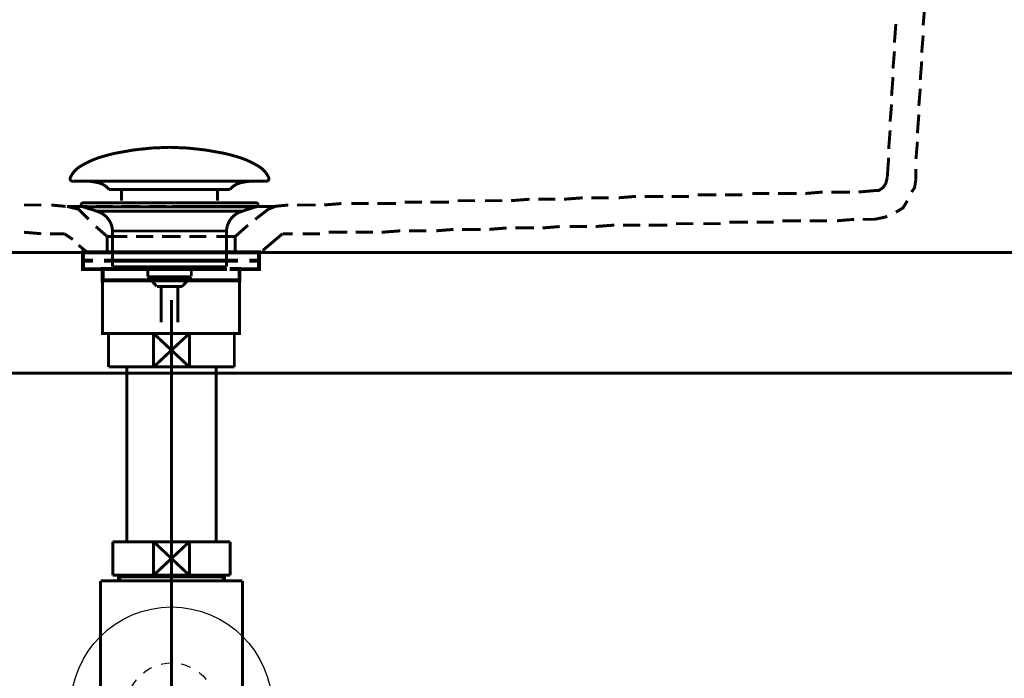
# Model space of a CAD drawing. Extents: x 75 to 259, y -256 to -11.
# Drawn here: x 111 to 146, y -203 to -180 of the extents above; entities that cross this region are included whole.
import ezdxf

# ---------------------------------------------------------------- set-up
doc = ezdxf.new("R2010")
doc.units = 0
for name, pattern in [('AIGENLINE005', [1.4298, 0.7149, -0.7149, 0, 0]), ('AIGENLINE006', [14, 11, -1, 1, -1]), ('AIGENLINE007', [0.717, 0.3585, -0.3585, 0, 0])]:
    doc.linetypes.add(name, pattern=pattern)
doc.layers.add('LAYER_22', color=7, linetype='CONTINUOUS')
doc.layers.add('LAYER_30', color=7, linetype='CONTINUOUS')

# ---------------------------------------------------------------- blocks, each defined once
blk = doc.blocks.new('AIGNBL1E03006A')
at = {"layer": 'LAYER_30', "const_width": 0.1058}
blk.add_lwpolyline([(118.5789, -190.7926), (118.7315, -190.7926)], dxfattribs=at)
blk = doc.blocks.new('AIGNBL1E03006B')
at = {"layer": 'LAYER_30', "const_width": 0.1058}
blk.add_lwpolyline([(114.2315, -191.7424), (114.2315, -190.7926)], dxfattribs=at)
blk = doc.blocks.new('AIGNBL1E03006C')
at = {"layer": 'LAYER_30', "const_width": 0.1058}
blk.add_lwpolyline([(116.4812, -191.3924), (117.1216, -191.9926)], dxfattribs=at)
blk = doc.blocks.new('AIGNBL1E03006D')
at = {"layer": 'LAYER_30', "const_width": 0.1058}
blk.add_lwpolyline([(116.4812, -191.3924), (117.1216, -190.7926)], dxfattribs=at)
blk = doc.blocks.new('AIGNBL1E03006E')
at = {"layer": 'LAYER_30', "const_width": 0.1058}
blk.add_lwpolyline([(117.1216, -191.9926), (115.8411, -191.9926)], dxfattribs=at)
blk = doc.blocks.new('AIGNBL1E03006F')
at = {"layer": 'LAYER_30', "const_width": 0.1058}
blk.add_lwpolyline([(118.7315, -191.9926), (117.1216, -191.9926)], dxfattribs=at)
blk = doc.blocks.new('AIGNBL1E030070')
at = {"layer": 'LAYER_30', "const_width": 0.1058}
blk.add_lwpolyline([(115.8411, -190.7926), (117.1216, -190.7926)], dxfattribs=at)
blk = doc.blocks.new('AIGNBL1E030071')
at = {"layer": 'LAYER_30', "const_width": 0.1058}
blk.add_lwpolyline([(117.1216, -190.7926), (117.1216, -191.9926)], dxfattribs=at)
blk = doc.blocks.new('AIGNBL1E030072')
at = {"layer": 'LAYER_30', "const_width": 0.1058}
blk.add_lwpolyline([(117.1216, -190.7926), (118.5789, -190.7926)], dxfattribs=at)
blk = doc.blocks.new('AIGNBL1E030073')
at = {"layer": 'LAYER_30', "const_width": 0.1058}
blk.add_lwpolyline([(118.7315, -190.7926), (118.7315, -191.9926)], dxfattribs=at)
blk = doc.blocks.new('AIGNBL1E030074')
at = {"layer": 'LAYER_30', "const_width": 0.1058}
blk.add_lwpolyline([(114.2315, -191.9926), (114.2315, -191.7424)], dxfattribs=at)
blk = doc.blocks.new('AIGNBL1E030075')
at = {"layer": 'LAYER_30', "const_width": 0.1058}
blk.add_lwpolyline([(114.2315, -190.7926), (115.8411, -190.7926)], dxfattribs=at)
blk = doc.blocks.new('AIGNBL1E030076')
at = {"layer": 'LAYER_30', "const_width": 0.1058}
blk.add_lwpolyline([(115.8411, -191.9926), (115.8411, -190.7926)], dxfattribs=at)
blk = doc.blocks.new('AIGNBL1E030077')
at = {"layer": 'LAYER_30', "const_width": 0.1058}
blk.add_lwpolyline([(115.8411, -191.9926), (114.2315, -191.9926)], dxfattribs=at)
blk = doc.blocks.new('AIGNBL1E030078')
at = {"layer": 'LAYER_30', "const_width": 0.1058}
blk.add_lwpolyline([(115.8411, -190.7926), (116.4812, -191.3924)], dxfattribs=at)
blk = doc.blocks.new('AIGNBL1E030079')
at = {"layer": 'LAYER_30', "const_width": 0.1058}
blk.add_lwpolyline([(115.8411, -191.9926), (116.4812, -191.3924)], dxfattribs=at)
blk = doc.blocks.new('AIGNBL1E020069')
at = {"layer": 'LAYER_30'}
for name in ['AIGNBL1E03006B', 'AIGNBL1E030075', 'AIGNBL1E030070', 'AIGNBL1E030076', 'AIGNBL1E030078', 'AIGNBL1E03006D', 'AIGNBL1E030071', 'AIGNBL1E030072', 'AIGNBL1E03006A', 'AIGNBL1E030073', 'AIGNBL1E030079', 'AIGNBL1E03006C', 'AIGNBL1E030074', 'AIGNBL1E030077', 'AIGNBL1E03006E', 'AIGNBL1E03006F']:
    blk.add_blockref(name, (0, 0), dxfattribs=at)
blk = doc.blocks.new('AIGNBL1E04007C')
at = {"layer": 'LAYER_30', "const_width": 0.1058}
blk.add_lwpolyline([(114.6625, -199.5066), (114.6625, -199.4473)], dxfattribs=at)
blk = doc.blocks.new('AIGNBL1E04007D')
at = {"layer": 'LAYER_30', "const_width": 0.1058}
blk.add_lwpolyline([(114.6625, -199.5066), (114.5815, -199.5066)], dxfattribs=at)
blk = doc.blocks.new('AIGNBL1E04007E')
at = {"layer": 'LAYER_30', "const_width": 0.1058}
blk.add_lwpolyline([(114.5815, -199.6475), (114.6625, -199.5066)], dxfattribs=at)
blk = doc.blocks.new('AIGNBL1E04007F')
at = {"layer": 'LAYER_30', "const_width": 0.1058}
blk.add_lwpolyline([(114.5815, -199.6475), (114.5815, -199.4473)], dxfattribs=at)
blk = doc.blocks.new('AIGNBL1E040080')
at = {"layer": 'LAYER_30', "const_width": 0.1058}
blk.add_lwpolyline([(118.3002, -199.5066), (114.6625, -199.5066)], dxfattribs=at)
blk = doc.blocks.new('AIGNBL1E040081')
at = {"layer": 'LAYER_30', "const_width": 0.1058}
blk.add_lwpolyline([(118.3815, -199.4473), (118.3815, -199.6475)], dxfattribs=at)
blk = doc.blocks.new('AIGNBL1E040082')
at = {"layer": 'LAYER_30', "const_width": 0.1058}
blk.add_lwpolyline([(114.5815, -199.6475), (118.3815, -199.6475)], dxfattribs=at)
blk = doc.blocks.new('AIGNBL1E040083')
at = {"layer": 'LAYER_30', "const_width": 0.1058}
blk.add_lwpolyline([(118.3002, -199.5066), (118.3815, -199.6475)], dxfattribs=at)
blk = doc.blocks.new('AIGNBL1E040084')
at = {"layer": 'LAYER_30', "const_width": 0.1058}
blk.add_lwpolyline([(118.3815, -199.5066), (118.3002, -199.5066)], dxfattribs=at)
blk = doc.blocks.new('AIGNBL1E040085')
at = {"layer": 'LAYER_30', "const_width": 0.1058}
blk.add_lwpolyline([(118.3002, -199.4473), (118.3002, -199.5066)], dxfattribs=at)
blk = doc.blocks.new('AIGNBL1E03007B')
at = {"layer": 'LAYER_30'}
for name in ['AIGNBL1E04007F', 'AIGNBL1E04007C', 'AIGNBL1E040085', 'AIGNBL1E040081', 'AIGNBL1E04007D', 'AIGNBL1E04007E', 'AIGNBL1E040082', 'AIGNBL1E040080', 'AIGNBL1E040083', 'AIGNBL1E040084']:
    blk.add_blockref(name, (0, 0), dxfattribs=at)
blk = doc.blocks.new('AIGNBL1E030086')
at = {"layer": 'LAYER_30', "const_width": 0.1058}
blk.add_lwpolyline([(113.9414, -199.6475), (114.5815, -199.6475)], dxfattribs=at)
blk = doc.blocks.new('AIGNBL1E030087')
at = {"layer": 'LAYER_30', "const_width": 0.1058}
blk.add_lwpolyline([(118.3815, -199.6475), (119.0223, -199.6475)], dxfattribs=at)
blk = doc.blocks.new('AIGNBL1E030088')
at = {"layer": 'LAYER_30', "const_width": 0.1058}
blk.add_lwpolyline([(119.0216, -204.1471), (119.0216, -213.197)], dxfattribs=at)
blk = doc.blocks.new('AIGNBL1E030089')
at = {"layer": 'LAYER_30', "const_width": 0.1058}
blk.add_lwpolyline([(119.0216, -199.6475), (119.0216, -204.1471)], dxfattribs=at)
blk = doc.blocks.new('AIGNBL1E03008A')
at = {"layer": 'LAYER_30', "const_width": 0.1058}
blk.add_lwpolyline([(113.9414, -213.197), (113.9414, -199.6475)], dxfattribs=at)
blk = doc.blocks.new('AIGNBL1E03008B')
at = {"layer": 'LAYER_30', "const_width": 0.1058}
blk.add_lwpolyline([(113.9414, -213.197), (119.0216, -213.197)], dxfattribs=at)
blk = doc.blocks.new('AIGNBL1E02007A')
at = {"layer": 'LAYER_30'}
for name in ['AIGNBL1E03007B', 'AIGNBL1E030086', 'AIGNBL1E03008A', 'AIGNBL1E030087', 'AIGNBL1E030089', 'AIGNBL1E030088', 'AIGNBL1E03008B']:
    blk.add_blockref(name, (0, 0), dxfattribs=at)
blk = doc.blocks.new('AIGNBL1E03008D')
at = {"layer": 'LAYER_30', "const_width": 0.1058}
blk.add_lwpolyline([(115.8411, -199.4473), (116.4812, -198.8471)], dxfattribs=at)
blk = doc.blocks.new('AIGNBL1E03008E')
at = {"layer": 'LAYER_30', "const_width": 0.1058}
blk.add_lwpolyline([(115.8411, -198.2473), (116.4812, -198.8471)], dxfattribs=at)
blk = doc.blocks.new('AIGNBL1E03008F')
at = {"layer": 'LAYER_30', "const_width": 0.1058}
blk.add_lwpolyline([(115.8411, -199.4473), (114.3814, -199.4473)], dxfattribs=at)
blk = doc.blocks.new('AIGNBL1E030090')
at = {"layer": 'LAYER_30', "const_width": 0.1058}
blk.add_lwpolyline([(115.8411, -199.4473), (115.8411, -198.2473)], dxfattribs=at)
blk = doc.blocks.new('AIGNBL1E030091')
at = {"layer": 'LAYER_30', "const_width": 0.1058}
blk.add_lwpolyline([(114.3814, -198.2473), (115.8411, -198.2473)], dxfattribs=at)
blk = doc.blocks.new('AIGNBL1E030092')
at = {"layer": 'LAYER_30', "const_width": 0.1058}
blk.add_lwpolyline([(114.3814, -199.4473), (114.3814, -198.2473)], dxfattribs=at)
blk = doc.blocks.new('AIGNBL1E030093')
at = {"layer": 'LAYER_30', "const_width": 0.1058}
blk.add_lwpolyline([(118.5813, -198.2473), (118.5813, -199.4473)], dxfattribs=at)
blk = doc.blocks.new('AIGNBL1E030094')
at = {"layer": 'LAYER_30', "const_width": 0.1058}
blk.add_lwpolyline([(117.1216, -198.2473), (118.5813, -198.2473)], dxfattribs=at)
blk = doc.blocks.new('AIGNBL1E030095')
at = {"layer": 'LAYER_30', "const_width": 0.1058}
blk.add_lwpolyline([(117.1216, -198.2473), (117.1216, -199.4473)], dxfattribs=at)
blk = doc.blocks.new('AIGNBL1E030096')
at = {"layer": 'LAYER_30', "const_width": 0.1058}
blk.add_lwpolyline([(115.8411, -198.2473), (117.1216, -198.2473)], dxfattribs=at)
blk = doc.blocks.new('AIGNBL1E030097')
at = {"layer": 'LAYER_30', "const_width": 0.1058}
blk.add_lwpolyline([(118.5813, -199.4473), (117.1216, -199.4473)], dxfattribs=at)
blk = doc.blocks.new('AIGNBL1E030098')
at = {"layer": 'LAYER_30', "const_width": 0.1058}
blk.add_lwpolyline([(117.1216, -199.4473), (115.8411, -199.4473)], dxfattribs=at)
blk = doc.blocks.new('AIGNBL1E030099')
at = {"layer": 'LAYER_30', "const_width": 0.1058}
blk.add_lwpolyline([(116.4812, -198.8471), (117.1216, -198.2473)], dxfattribs=at)
blk = doc.blocks.new('AIGNBL1E03009A')
at = {"layer": 'LAYER_30', "const_width": 0.1058}
blk.add_lwpolyline([(116.4812, -198.8471), (117.1216, -199.4473)], dxfattribs=at)
blk = doc.blocks.new('AIGNBL1E02008C')
at = {"layer": 'LAYER_30'}
for name in ['AIGNBL1E030091', 'AIGNBL1E030092', 'AIGNBL1E03008E', 'AIGNBL1E030090', 'AIGNBL1E030096', 'AIGNBL1E030099', 'AIGNBL1E030094', 'AIGNBL1E030095', 'AIGNBL1E030093', 'AIGNBL1E03008D', 'AIGNBL1E03009A', 'AIGNBL1E03008F', 'AIGNBL1E030098', 'AIGNBL1E030097']:
    blk.add_blockref(name, (0, 0), dxfattribs=at)
blk = doc.blocks.new('AIGNBL1E02009B')
at = {"layer": 'LAYER_30', "linetype": 'AIGENLINE006', "const_width": 0.1058, "flags": 128}
blk.add_lwpolyline([(116.4812, -189.5927), (116.4812, -198.2473)], dxfattribs=at)
blk = doc.blocks.new('AIGNBL1E04009E')
at = {"layer": 'LAYER_30', "const_width": 0.1058}
for points in [[(111.4813, -204.1819), (111.8341, -204.1819)], [(121.1282, -204.1819), (121.481, -204.1819)]]:
    blk.add_lwpolyline(points, dxfattribs=at)
at = {"layer": 'LAYER_30', "linetype": 'AIGENLINE005', "const_width": 0.1058, "flags": 128}
blk.add_lwpolyline([(112.549, -204.1819), (121.1282, -204.1819)], dxfattribs=at)
blk = doc.blocks.new('AIGNBL1E03009D')
at = {"layer": 'LAYER_30'}
blk.add_blockref('AIGNBL1E04009E', (0, 0), dxfattribs=at)
blk = doc.blocks.new('AIGNBL1E02009C')
at = {"layer": 'LAYER_30'}
blk.add_blockref('AIGNBL1E03009D', (0, 0), dxfattribs=at)
blk = doc.blocks.new('AIGNBL1E02009F')
at = {"layer": 'LAYER_30', "linetype": 'AIGENLINE006', "const_width": 0.1058, "flags": 128}
blk.add_lwpolyline([(116.4812, -198.2473), (116.4812, -214.3973)], dxfattribs=at)
blk = doc.blocks.new('AIGNBL1E0300A1')
at = {"layer": 'LAYER_30', "const_width": 0.1058}
blk.add_lwpolyline([(114.8812, -191.9926), (114.8812, -198.2473)], dxfattribs=at)
blk = doc.blocks.new('AIGNBL1E0300A2')
at = {"layer": 'LAYER_30', "const_width": 0.1058}
blk.add_lwpolyline([(118.0814, -198.2473), (118.0814, -191.9926)], dxfattribs=at)
blk = doc.blocks.new('AIGNBL1E0200A0')
at = {"layer": 'LAYER_30'}
for name in ['AIGNBL1E0300A1', 'AIGNBL1E0300A2']:
    blk.add_blockref(name, (0, 0), dxfattribs=at)
blk = doc.blocks.new('AIGNBL1E0200A3')
at = {"layer": 'LAYER_30', "linetype": 'AIGENLINE007'}
blk.add_circle((116.481, -204.1821), 1.6, dxfattribs=at)
blk = doc.blocks.new('AIGNBL1E010068')
at = {"layer": 'LAYER_30'}
blk.add_circle((116.4813, -204.182), 3.6, dxfattribs=at)
for name in ['AIGNBL1E02009B', 'AIGNBL1E020069', 'AIGNBL1E0200A0', 'AIGNBL1E02008C', 'AIGNBL1E02009F', 'AIGNBL1E02007A', 'AIGNBL1E0200A3', 'AIGNBL1E02009C']:
    blk.add_blockref(name, (0, 0), dxfattribs=at)
blk = doc.blocks.new('AIGNBL1E0200A5')
at = {"layer": 'LAYER_30', "const_width": 0.1411}
for points in [[(114.166, -187.8919), (113.4736, -187.8919)], [(119.4584, -187.8919), (118.7659, -187.8919)]]:
    blk.add_lwpolyline(points, dxfattribs=at)
blk = doc.blocks.new('AIGNBL1E0100A4')
at = {"layer": 'LAYER_30', "const_width": 0.1411}
for points in [[(113.6686, -188.1923), (113.3158, -188.1923), (113.3158, -187.8919), (113.6686, -187.8919)], [(114.166, -187.8919), (113.4736, -187.8919)], [(114.166, -187.8919), (114.5188, -187.8919)], [(114.166, -187.8919), (114.5188, -187.8919)], [(114.4678, -187.8919), (118.8631, -187.8919)], [(115.2974, -187.8919), (118.0232, -187.8919)], [(115.2974, -187.8919), (118.0232, -187.8919)], [(118.4125, -187.8919), (118.7653, -187.8919)], [(118.4125, -187.8919), (118.7653, -187.8919)], [(119.4584, -187.8919), (118.7659, -187.8919)], [(119.2627, -187.8919), (119.6155, -187.8919), (119.6155, -188.1923), (119.2627, -188.1923)], [(114.0727, -188.492), (113.3158, -188.492), (113.3158, -188.1923), (113.6686, -188.1923)], [(118.4635, -188.1923), (114.0682, -188.1923)], [(114.4678, -188.1923), (118.8631, -188.1923)], [(119.2627, -188.1923), (119.6155, -188.1923), (119.6155, -188.492), (118.9086, -188.492)], [(114.3686, -188.8923), (114.0159, -188.8923), (114.0159, -188.4913), (114.3686, -188.4913)], [(118.4635, -188.492), (114.0682, -188.492)], [(114.9674, -188.4913), (118.2636, -188.4913)], [(118.5634, -188.4913), (118.9154, -188.4913), (118.9154, -188.893), (118.5634, -188.893)], [(118.5634, -188.8923), (114.3145, -188.8923)]]:
    blk.add_lwpolyline(points, dxfattribs=at)
at = {"layer": 'LAYER_30', "const_width": 0.1058}
blk.add_lwpolyline([(114.0172, -188.8923), (118.9168, -188.8923), (118.9168, -190.7926), (114.0172, -190.7926)], close=True, dxfattribs=at)
at = {"layer": 'LAYER_30'}
blk.add_blockref('AIGNBL1E0200A5', (0, 0), dxfattribs=at)
blk = doc.blocks.new('AIGNBL1E0200A7')
at = {"layer": 'LAYER_30', "const_width": 0.1058}
for points in [[(112.8693, -185.2023, -0.1523433), (113.2169, -184.8141, -0.077939), (114.1235, -184.431, -0.0191132), (114.5099, -184.3359, -0.0501127), (116.4112, -184.1312)], [(119.9528, -185.2023, 0.1523178), (119.6053, -184.8141, 0.0779498), (118.6989, -184.431, 0.0191177), (118.3126, -184.3359, 0.0501204), (116.4108, -184.1312)], [(112.8693, -185.2023, 0.6948124), (112.9634, -185.3394)], [(114.2467, -185.6412, 0.1731646), (113.8587, -185.3982, 0.0598083), (113.3661, -185.3391)], [(118.5758, -185.6412, -0.1726292), (118.9601, -185.3992, -0.0601629), (119.4484, -185.3394)], [(119.9528, -185.2023, -0.6938619), (119.8591, -185.3394)]]:
    blk.add_lwpolyline(points, format="xyb", dxfattribs=at)
for points in [[(119.8587, -185.3394), (112.9634, -185.3394)], [(119.4391, -185.3394), (119.456, -185.3391)], [(119.8591, -185.3394), (119.8587, -185.3394)], [(114.2467, -185.6412), (118.5758, -185.6412)], [(114.6897, -186.046), (114.6897, -185.6412)], [(118.1327, -186.046), (118.1327, -185.6412)]]:
    blk.add_lwpolyline(points, dxfattribs=at)
blk = doc.blocks.new('AIGNBL1E0100A6')
at = {"layer": 'LAYER_30', "const_width": 0.1058}
for points in [[(113.3206, -186.2603), (113.3151, -186.26), (113.3127, -186.2596), (113.3062, -186.2586), (113.2934, -186.2548), (113.2707, -186.2396), (113.2555, -186.2169), (113.25, -186.1897), (113.2514, -186.1759), (113.2555, -186.1628), (113.2707, -186.1397), (113.2934, -186.1249), (113.3062, -186.1208), (113.3127, -186.1198), (113.3151, -186.1194), (113.3206, -186.1194)], [(113.8188, -186.4215), (113.3203, -186.2603)], [(113.3206, -186.1194), (119.5018, -186.1194)], [(113.3206, -186.2603), (119.5018, -186.2603)], [(113.8188, -186.4215)], [(119.0033, -186.4215), (116.4108, -186.4215), (115.1148, -186.4215), (114.4664, -186.4215), (114.0145, -186.4215), (113.8188, -186.4215)], [(119.0033, -186.4215), (119.5018, -186.2603)], [(114.3724, -188.4045), (114.3724, -187.1261)], [(114.3731, -187.1261), (114.3727, -187.1261), (114.3724, -187.1261)], [(114.3731, -187.1261), (118.4497, -187.1261)], [(118.4497, -187.1261), (118.4497, -188.4045)], [(114.3724, -188.4045), (118.4497, -188.4045)], [(115.6367, -188.7635), (115.6367, -188.4045)], [(117.1912, -188.4045), (117.1912, -188.7528)], [(115.6367, -188.7635), (117.1853, -188.7635)], [(115.9582, -189.1094), (115.6371, -188.7635)], [(117.1853, -188.7635), (116.8642, -189.1091)], [(116.8642, -189.1094), (115.9582, -189.1094)], [(116.1091, -190.3903), (116.1091, -189.1094)], [(116.713, -189.1094), (116.713, -190.3903)]]:
    blk.add_lwpolyline(points, dxfattribs=at)
for points in [[(114.3724, -187.1261, 0.3193551), (113.8188, -186.4215)], [(119.0033, -186.4215, 0.3191233), (118.4497, -187.1261)], [(119.5018, -186.1194, -0.5294639), (119.5721, -186.1897, -0.5299144), (119.5018, -186.2603)]]:
    blk.add_lwpolyline(points, format="xyb", dxfattribs=at)
at = {"layer": 'LAYER_30'}
blk.add_blockref('AIGNBL1E0200A7', (0, 0), dxfattribs=at)

msp = doc.modelspace()

# ---------------------------------------------------------------- linework, layer by layer
at = {"layer": 'LAYER_22', "const_width": 0.1058}
for points in [[(143.4345, -179.1529), (143.3829, -179.7696)], [(142.4064, -179.7184), (142.3547, -180.3867)], [(143.3831, -180.1296), (143.3315, -180.7463)], [(142.355, -180.695), (142.3033, -181.3118)], [(143.3317, -181.0549), (143.28, -181.7233)], [(142.3036, -181.6204), (142.252, -182.2887)], [(143.2803, -182.0316), (143.2286, -182.6483)], [(142.2522, -182.5971), (142.2006, -183.2138)], [(143.2289, -182.9569), (143.1773, -183.6253)], [(142.2007, -183.5224), (142.1491, -184.1907)], [(143.1775, -183.9336), (143.1259, -184.5503)], [(142.1493, -184.4991), (142.0977, -185.2186)], [(143.126, -184.9103), (143.126, -185.2703)], [(141.6353, -185.6814), (141.7897, -185.6814), (141.9436, -185.5787), (142.0464, -185.4243), (142.098, -185.2187)], [(142.9719, -185.7328), (143.0746, -185.5784), (143.1263, -185.2701)], [(139.1678, -185.7842), (139.7845, -185.7326)], [(140.0931, -185.7328), (140.7615, -185.7328)], [(141.0698, -185.7328), (141.6354, -185.6812)], [(124.8257, -186.0927), (125.4424, -186.0927)], [(125.751, -186.0927), (126.4193, -186.0927)], [(126.7277, -186.0412), (127.3444, -186.0412)], [(127.7044, -186.0412), (128.3211, -186.0412)], [(128.6297, -186.0412), (129.298, -185.9896)], [(129.6064, -185.9898), (130.2231, -185.9898)], [(130.5317, -185.9898), (131.2, -185.9382)], [(131.5084, -185.9384), (132.1251, -185.9384)], [(132.4851, -185.9384), (133.1018, -185.8868)], [(133.4104, -185.8871), (134.0787, -185.8871)], [(134.3871, -185.8871), (135.0038, -185.8871)], [(135.3124, -185.8356), (135.9807, -185.8356)], [(136.2891, -185.8356), (136.9058, -185.8356)], [(137.2658, -185.7842), (137.8826, -185.7842)], [(138.1911, -185.7842), (138.8594, -185.7842)], [(142.4064, -186.4525), (142.6635, -186.2981), (142.8175, -186.0414)], [(111.8201, -186.1955), (111.2033, -186.1955)], [(112.694, -186.2469), (112.18, -186.1953)], [(112.7453, -186.2469), (113.1565, -186.3497), (113.5164, -186.7097)], [(113.465, -186.2469), (112.7455, -186.2469)], [(114.3903, -186.2469), (113.7736, -186.2469)], [(115.367, -186.2469), (114.6987, -186.2469)], [(116.2923, -186.2469), (115.6756, -186.2469)], [(116.498, -186.2469), (119.8908, -186.2469)], [(117.269, -186.2469), (116.6523, -186.2469)], [(118.2458, -186.2469), (117.5774, -186.2469)], [(119.1711, -186.2469), (118.5543, -186.2469)], [(119.4795, -186.7095), (119.9422, -186.3496), (120.199, -186.2468)], [(120.1992, -186.2469), (119.4796, -186.2469)], [(120.1478, -186.2469), (120.6617, -186.1953)], [(120.9702, -186.1955), (121.6386, -186.1955)], [(121.9469, -186.1955), (122.5636, -186.1438)], [(122.9237, -186.1441), (123.5404, -186.1441)], [(123.849, -186.1441), (124.5173, -186.1441)], [(136.4433, -186.8124), (137.1117, -186.8124)], [(137.42, -186.8124), (138.0367, -186.8124)], [(138.3453, -186.7609), (139.0136, -186.7609)], [(139.3221, -186.7609), (139.9388, -186.7609)], [(140.2987, -186.7609), (140.9155, -186.7093)], [(141.224, -186.7095), (141.6352, -186.7095)], [(141.6353, -186.7095), (141.8925, -186.6579), (142.098, -186.6067)], [(113.7734, -186.9666), (114.1846, -187.3265)], [(119.2225, -186.9151), (118.7597, -187.3263)], [(124.0032, -187.1722), (124.6715, -187.1206)], [(124.9799, -187.1208), (125.5966, -187.1208)], [(125.9566, -187.1208), (126.5733, -187.0691)], [(126.8819, -187.0694), (127.5502, -187.0694)], [(127.8586, -187.0694), (128.4753, -187.0177)], [(128.7839, -187.018), (129.4522, -187.018)], [(129.7606, -187.018), (130.3773, -186.9664)], [(130.7373, -186.9666), (131.354, -186.9666)], [(131.6626, -186.9666), (132.3309, -186.915)], [(132.6393, -186.9151), (133.2561, -186.9151)], [(133.5646, -186.9151), (134.233, -186.9151)], [(134.5413, -186.8637), (135.158, -186.8637)], [(135.518, -186.8637), (136.1347, -186.8637)], [(111.8201, -187.2236), (111.2033, -187.172)], [(112.6425, -187.2236), (112.1286, -187.2236)], [(112.951, -187.4292), (112.6426, -187.2236)], [(114.1847, -187.3264), (114.1847, -187.892)], [(114.9044, -187.3264), (114.1849, -187.3264)], [(115.8297, -187.3264), (115.2129, -187.3264)], [(116.8064, -187.3264), (116.138, -187.3264)], [(117.7317, -187.3264), (117.115, -187.3264)], [(118.7598, -187.3264), (118.0915, -187.3264)], [(118.7598, -187.3264), (118.7598, -187.892)], [(119.7879, -187.8919), (119.7879, -187.7891), (120.4563, -187.2235)], [(120.4562, -187.2236), (120.8162, -187.2236)], [(121.1758, -187.2236), (121.7926, -187.2236)], [(122.1012, -187.1722), (122.7695, -187.1722)], [(123.0779, -187.1722), (123.6946, -187.1722)], [(113.465, -187.8919), (113.1567, -187.6347)], [(167.6465, -187.8919), (94.342, -187.8919)], [(113.8763, -187.8919), (113.4651, -187.8919), (113.8763, -187.8919)], [(114.1847, -187.8919), (114.8014, -187.8919)], [(114.8016, -187.8919), (114.1849, -187.8919)], [(115.1614, -187.8919), (115.7781, -187.8919)], [(115.7783, -187.8919), (115.1616, -187.8919)], [(115.4698, -187.8919), (115.881, -187.8919)], [(116.755, -187.8919), (116.0867, -187.8919)], [(116.0867, -187.8919), (116.755, -187.8919)], [(116.2409, -187.8919), (116.652, -187.8919)], [(116.3952, -187.8919)], [(117.0634, -187.8919), (117.6801, -187.8919)], [(117.6803, -187.8919), (117.0635, -187.8919)], [(118.657, -187.8919), (117.9886, -187.8919)], [(117.9887, -187.8919), (118.657, -187.8919)], [(118.9654, -187.8919), (119.3766, -187.8919)], [(119.3767, -187.8919), (118.9655, -187.8919)], [(114.8016, -192.2099), (94.3422, -192.2099)], [(167.6465, -192.2099), (114.0412, -192.2099)]]:
    msp.add_lwpolyline(points, dxfattribs=at)

# ---------------------------------------------------------------- block references
at = {"layer": 'LAYER_30'}
for name in ['AIGNBL1E0100A6', 'AIGNBL1E0100A4', 'AIGNBL1E010068']:
    msp.add_blockref(name, (0, 0), dxfattribs=at)

doc.saveas('drawing.dxf')
